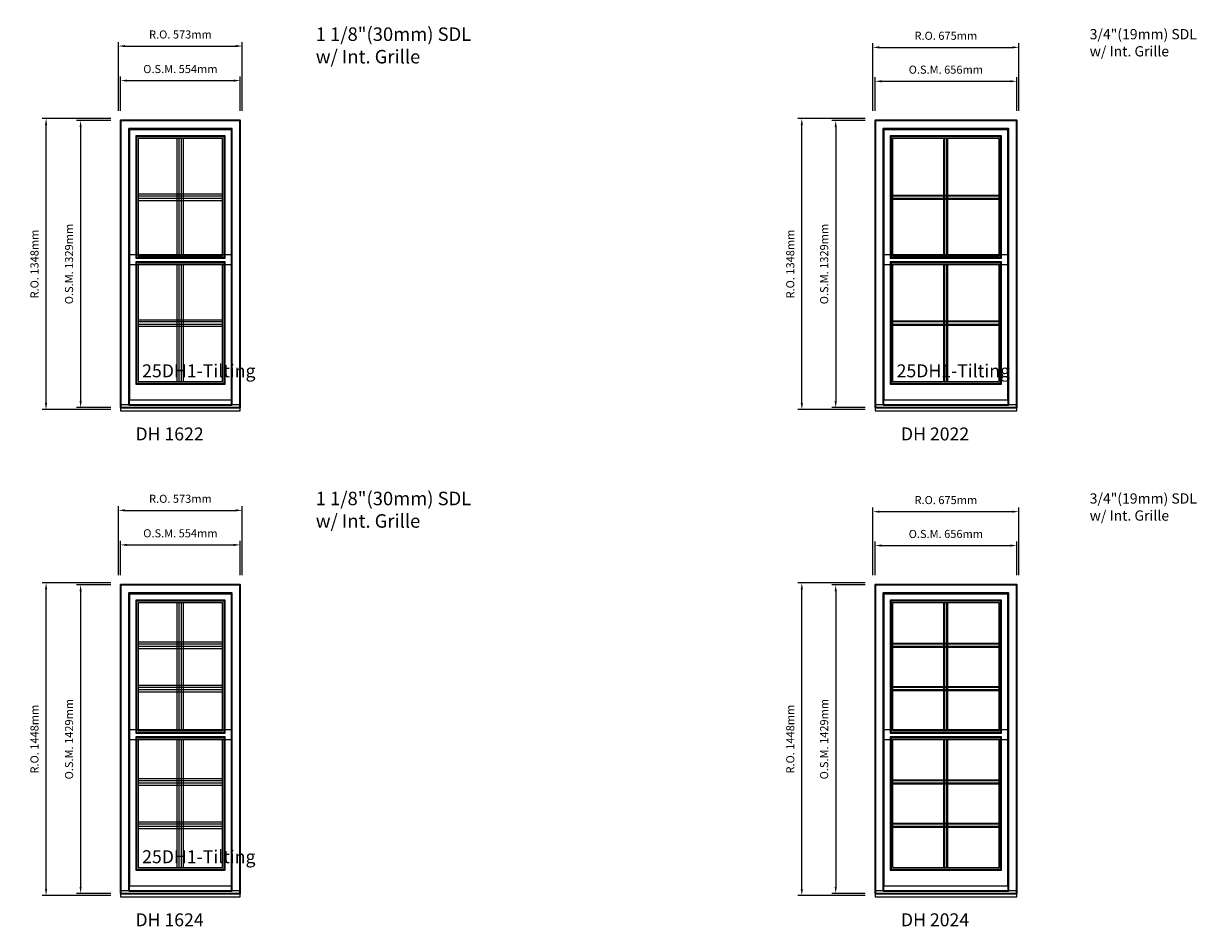
# Model space of a CAD drawing. Extents: x -1645 to 23873, y 3616 to 34891.
# Drawn here: x -1640 to 3793, y 23268 to 27450 of the extents above; entities that cross this region are included whole.
import ezdxf

# ---------------------------------------------------------------- set-up
doc = ezdxf.new("R2010")
doc.units = 0
doc.header["$LTSCALE"] = 250
doc.header["$MEASUREMENT"] = 0
doc.header["$PDMODE"] = 3
doc.header["$PDSIZE"] = -2
doc.layers.get('DEFPOINTS').update_dxf_attribs({"color": 2, "linetype": 'CONTINUOUS'})
for name, color, linetype, lineweight in [('2', 2, 'CONTINUOUS', 25), ('Dimensions', 2, 'CONTINUOUS', 25), ('FRAME', 7, 'CONTINUOUS', 35), ('TEXT', 7, 'CONTINUOUS', 35)]:
    doc.layers.add(name, color=color, linetype=linetype, lineweight=lineweight)
for name, color, linetype in [('Glass', 6, 'CONTINUOUS'), ('Glazing Stop', 1, 'CONTINUOUS'), ('IS Grille lines', 1, 'CONTINUOUS'), ('MC brickmould', 3, 'CONTINUOUS'), ('OS Grille lines', 1, 'CONTINUOUS'), ('Sash', 4, 'CONTINUOUS')]:
    doc.layers.add(name, color=color, linetype=linetype)
doc.styles.add('ROMANS', font='romans')
doc.styles.add('style1', font='arial.ttf')
doc.dimstyles.new('LWDEC', dxfattribs={"dimscale": 15, "dimtxt": 2.5, "dimasz": 2, "dimexe": 1.25, "dimexo": 3, "dimgap": 2, "dimtad": 1, "dimtoh": 1, "dimdec": 0, "dimzin": 11, "dimdsep": 46, "dimtxsty": 'ROMANS', "dimcen": 0, "dimdle": 1.5, "dimazin": 0, "dimtfac": 1, "dimtdec": 0, "dimtix": 1, "dimtmove": 0, "dimatfit": 3, "dimfxl": 0, "dimfrac": 2, "dimtzin": 0, "dimarcsym": 0})

# ---------------------------------------------------------------- blocks, each defined once
blk = doc.blocks.new('*D25')
at = {"layer": 'DEFPOINTS', "color": 0}
for p in [(2959.7, 27182.3), (2303.7, 27000.3), (2959.7, 27000.3)]:
    blk.add_point(p, dxfattribs=at)
at = {"layer": 'Dimensions', "color": 0, "lineweight": -2}
for p, q in [((2303.7, 27045.3), (2303.7, 27201.1)), ((2333.7, 27182.3), (2929.7, 27182.3)), ((2959.7, 27045.3), (2959.7, 27201.1))]:
    blk.add_line(p, q, dxfattribs=at)
at = {"layer": 'Dimensions', "color": 0}
for points in [[(2333.7, 27187.3), (2333.7, 27177.3), (2303.7, 27182.3)], [(2929.7, 27187.3), (2929.7, 27177.3), (2959.7, 27182.3)]]:
    blk.add_solid(points, dxfattribs=at)
at = {"layer": 'Dimensions', "color": 0, "insert": (2631.7, 27231.1), "char_height": 37.5, "attachment_point": 5, "style": 'ROMANS'}
blk.add_mtext('O.S.M. 656mm', dxfattribs=at)
blk = doc.blocks.new('*D26')
at = {"layer": 'DEFPOINTS', "color": 0}
for p in [(2303.7, 27000.3), (2121.7, 25671.3), (2303.7, 25671.3)]:
    blk.add_point(p, dxfattribs=at)
at = {"layer": 'Dimensions', "color": 0, "lineweight": -2}
for p, q in [((2258.7, 27000.3), (2103, 27000.3)), ((2121.7, 26970.3), (2121.7, 25701.3)), ((2258.7, 25671.3), (2103, 25671.3))]:
    blk.add_line(p, q, dxfattribs=at)
at = {"layer": 'Dimensions', "color": 0}
for points in [[(2116.7, 26970.3), (2126.7, 26970.3), (2121.7, 27000.3)], [(2116.7, 25701.3), (2126.7, 25701.3), (2121.7, 25671.3)]]:
    blk.add_solid(points, dxfattribs=at)
at = {"layer": 'Dimensions', "color": 0, "insert": (2073, 26335.8), "char_height": 37.5, "attachment_point": 5, "rotation": 90, "style": 'ROMANS'}
blk.add_mtext('O.S.M. 1329mm', dxfattribs=at)
blk = doc.blocks.new('*D27')
at = {"layer": 'DEFPOINTS', "color": 0}
for p in [(2969.2, 27339.3), (2294.2, 27000.3), (2969.2, 27000.3)]:
    blk.add_point(p, dxfattribs=at)
at = {"layer": 'Dimensions', "color": 0, "lineweight": -2}
for p, q in [((2294.2, 27045.3), (2294.2, 27358.1)), ((2324.2, 27339.3), (2939.2, 27339.3)), ((2969.2, 27045.3), (2969.2, 27358.1))]:
    blk.add_line(p, q, dxfattribs=at)
at = {"layer": 'Dimensions', "color": 0}
for points in [[(2324.2, 27344.3), (2324.2, 27334.3), (2294.2, 27339.3)], [(2939.2, 27344.3), (2939.2, 27334.3), (2969.2, 27339.3)]]:
    blk.add_solid(points, dxfattribs=at)
at = {"layer": 'Dimensions', "color": 0, "insert": (2631.7, 27388.1), "char_height": 37.5, "attachment_point": 5, "style": 'ROMANS'}
blk.add_mtext('R.O. 675mm', dxfattribs=at)
blk = doc.blocks.new('*D28')
at = {"layer": 'DEFPOINTS', "color": 0}
for p in [(1964.7, 27009.8), (2303.7, 27009.8), (2303.7, 25661.8)]:
    blk.add_point(p, dxfattribs=at)
at = {"layer": 'Dimensions', "color": 0, "lineweight": -2}
for p, q in [((2258.7, 27009.8), (1946, 27009.8)), ((1964.7, 25691.8), (1964.7, 26979.8)), ((2258.7, 25661.8), (1946, 25661.8))]:
    blk.add_line(p, q, dxfattribs=at)
at = {"layer": 'Dimensions', "color": 0}
for points in [[(1959.7, 26979.8), (1969.7, 26979.8), (1964.7, 27009.8)], [(1959.7, 25691.8), (1969.7, 25691.8), (1964.7, 25661.8)]]:
    blk.add_solid(points, dxfattribs=at)
at = {"layer": 'Dimensions', "color": 0, "insert": (1916, 26335.8), "char_height": 37.5, "attachment_point": 5, "rotation": 90, "style": 'ROMANS'}
blk.add_mtext('R.O. 1348mm', dxfattribs=at)
blk = doc.blocks.new('*D29')
at = {"layer": 'DEFPOINTS', "color": 0}
for p in [(2959.7, 25032.1), (2303.7, 24850.1), (2959.7, 24850.1)]:
    blk.add_point(p, dxfattribs=at)
at = {"layer": 'Dimensions', "color": 0, "lineweight": -2}
for p, q in [((2303.7, 24895.1), (2303.7, 25050.9)), ((2959.7, 24895.1), (2959.7, 25050.9)), ((2333.7, 25032.1), (2929.7, 25032.1))]:
    blk.add_line(p, q, dxfattribs=at)
at = {"layer": 'Dimensions', "color": 0}
for points in [[(2333.7, 25037.1), (2333.7, 25027.1), (2303.7, 25032.1)], [(2929.7, 25037.1), (2929.7, 25027.1), (2959.7, 25032.1)]]:
    blk.add_solid(points, dxfattribs=at)
at = {"layer": 'Dimensions', "color": 0, "insert": (2631.7, 25080.9), "char_height": 37.5, "attachment_point": 5, "style": 'ROMANS'}
blk.add_mtext('O.S.M. 656mm', dxfattribs=at)
blk = doc.blocks.new('*D30')
at = {"layer": 'DEFPOINTS', "color": 0}
for p in [(2303.7, 24850.1), (2121.7, 23421.1), (2303.7, 23421.1)]:
    blk.add_point(p, dxfattribs=at)
at = {"layer": 'Dimensions', "color": 0, "lineweight": -2}
for p, q in [((2258.7, 24850.1), (2103, 24850.1)), ((2121.7, 24820.1), (2121.7, 23451.1)), ((2258.7, 23421.1), (2103, 23421.1))]:
    blk.add_line(p, q, dxfattribs=at)
at = {"layer": 'Dimensions', "color": 0}
for points in [[(2116.7, 24820.1), (2126.7, 24820.1), (2121.7, 24850.1)], [(2116.7, 23451.1), (2126.7, 23451.1), (2121.7, 23421.1)]]:
    blk.add_solid(points, dxfattribs=at)
at = {"layer": 'Dimensions', "color": 0, "insert": (2073, 24135.6), "char_height": 37.5, "attachment_point": 5, "rotation": 90, "style": 'ROMANS'}
blk.add_mtext('O.S.M. 1429mm', dxfattribs=at)
blk = doc.blocks.new('*D31')
at = {"layer": 'DEFPOINTS', "color": 0}
for p in [(2969.2, 25189.1), (2294.2, 24850.1), (2969.2, 24850.1)]:
    blk.add_point(p, dxfattribs=at)
at = {"layer": 'Dimensions', "color": 0, "lineweight": -2}
for p, q in [((2294.2, 24895.1), (2294.2, 25207.9)), ((2969.2, 24895.1), (2969.2, 25207.9)), ((2324.2, 25189.1), (2939.2, 25189.1))]:
    blk.add_line(p, q, dxfattribs=at)
at = {"layer": 'Dimensions', "color": 0}
for points in [[(2324.2, 25194.1), (2324.2, 25184.1), (2294.2, 25189.1)], [(2939.2, 25194.1), (2939.2, 25184.1), (2969.2, 25189.1)]]:
    blk.add_solid(points, dxfattribs=at)
at = {"layer": 'Dimensions', "color": 0, "insert": (2631.7, 25237.9), "char_height": 37.5, "attachment_point": 5, "style": 'ROMANS'}
blk.add_mtext('R.O. 675mm', dxfattribs=at)
blk = doc.blocks.new('*D32')
at = {"layer": 'DEFPOINTS', "color": 0}
for p in [(1964.7, 24859.6), (2303.7, 24859.6), (2303.7, 23411.6)]:
    blk.add_point(p, dxfattribs=at)
at = {"layer": 'Dimensions', "color": 0, "lineweight": -2}
for p, q in [((2258.7, 24859.6), (1946, 24859.6)), ((1964.7, 23441.6), (1964.7, 24829.6)), ((2258.7, 23411.6), (1946, 23411.6))]:
    blk.add_line(p, q, dxfattribs=at)
at = {"layer": 'Dimensions', "color": 0}
for points in [[(1959.7, 24829.6), (1969.7, 24829.6), (1964.7, 24859.6)], [(1959.7, 23441.6), (1969.7, 23441.6), (1964.7, 23411.6)]]:
    blk.add_solid(points, dxfattribs=at)
at = {"layer": 'Dimensions', "color": 0, "insert": (1916, 24135.6), "char_height": 37.5, "attachment_point": 5, "rotation": 90, "style": 'ROMANS'}
blk.add_mtext('R.O. 1448mm', dxfattribs=at)
blk = doc.blocks.new('*D81')
at = {"layer": 'DEFPOINTS', "color": 0}
for p in [(-636, 27185.3), (-1190, 27000.3), (-636, 27000.3)]:
    blk.add_point(p, dxfattribs=at)
at = {"layer": 'Dimensions', "color": 0, "lineweight": -2}
for p, q in [((-1190, 27045.3), (-1190, 27204.1)), ((-1160, 27185.3), (-666, 27185.3)), ((-636, 27045.3), (-636, 27204.1))]:
    blk.add_line(p, q, dxfattribs=at)
at = {"layer": 'Dimensions', "color": 0}
for points in [[(-1160, 27190.3), (-1160, 27180.3), (-1190, 27185.3)], [(-666, 27190.3), (-666, 27180.3), (-636, 27185.3)]]:
    blk.add_solid(points, dxfattribs=at)
at = {"layer": 'Dimensions', "color": 0, "insert": (-913, 27234.1), "char_height": 37.5, "attachment_point": 5, "style": 'ROMANS'}
blk.add_mtext('O.S.M. 554mm', dxfattribs=at)
blk = doc.blocks.new('*D82')
at = {"layer": 'DEFPOINTS', "color": 0}
for p in [(-1190, 27000.3), (-1375, 25671.3), (-1190, 25671.3)]:
    blk.add_point(p, dxfattribs=at)
at = {"layer": 'Dimensions', "color": 0, "lineweight": -2}
for p, q in [((-1235, 27000.3), (-1393.8, 27000.3)), ((-1375, 26970.3), (-1375, 25701.3)), ((-1235, 25671.3), (-1393.8, 25671.3))]:
    blk.add_line(p, q, dxfattribs=at)
at = {"layer": 'Dimensions', "color": 0}
for points in [[(-1380, 26970.3), (-1370, 26970.3), (-1375, 27000.3)], [(-1380, 25701.3), (-1370, 25701.3), (-1375, 25671.3)]]:
    blk.add_solid(points, dxfattribs=at)
at = {"layer": 'Dimensions', "color": 0, "insert": (-1423.8, 26335.8), "char_height": 37.5, "attachment_point": 5, "rotation": 90, "style": 'ROMANS'}
blk.add_mtext('O.S.M. 1329mm', dxfattribs=at)
blk = doc.blocks.new('*D83')
at = {"layer": 'DEFPOINTS', "color": 0}
for p in [(-626.5, 27345.3), (-1199.5, 27000.3), (-626.5, 27000.3)]:
    blk.add_point(p, dxfattribs=at)
at = {"layer": 'Dimensions', "color": 0, "lineweight": -2}
for p, q in [((-1199.5, 27045.3), (-1199.5, 27364.1)), ((-1169.5, 27345.3), (-656.5, 27345.3)), ((-626.5, 27045.3), (-626.5, 27364.1))]:
    blk.add_line(p, q, dxfattribs=at)
at = {"layer": 'Dimensions', "color": 0}
for points in [[(-1169.5, 27350.3), (-1169.5, 27340.3), (-1199.5, 27345.3)], [(-656.5, 27350.3), (-656.5, 27340.3), (-626.5, 27345.3)]]:
    blk.add_solid(points, dxfattribs=at)
at = {"layer": 'Dimensions', "color": 0, "insert": (-913, 27394.1), "char_height": 37.5, "attachment_point": 5, "style": 'ROMANS'}
blk.add_mtext('R.O. 573mm', dxfattribs=at)
blk = doc.blocks.new('*D84')
at = {"layer": 'DEFPOINTS', "color": 0}
for p in [(-1535, 27009.8), (-1190, 27009.8), (-1190, 25661.8)]:
    blk.add_point(p, dxfattribs=at)
at = {"layer": 'Dimensions', "color": 0, "lineweight": -2}
for p, q in [((-1235, 27009.8), (-1553.8, 27009.8)), ((-1535, 25691.8), (-1535, 26979.8)), ((-1235, 25661.8), (-1553.8, 25661.8))]:
    blk.add_line(p, q, dxfattribs=at)
at = {"layer": 'Dimensions', "color": 0}
for points in [[(-1540, 26979.8), (-1530, 26979.8), (-1535, 27009.8)], [(-1540, 25691.8), (-1530, 25691.8), (-1535, 25661.8)]]:
    blk.add_solid(points, dxfattribs=at)
at = {"layer": 'Dimensions', "color": 0, "insert": (-1583.8, 26335.8), "char_height": 37.5, "attachment_point": 5, "rotation": 90, "style": 'ROMANS'}
blk.add_mtext('R.O. 1348mm', dxfattribs=at)
blk = doc.blocks.new('*D85')
at = {"layer": 'DEFPOINTS', "color": 0}
for p in [(-636, 25035.1), (-1190, 24850.1), (-636, 24850.1)]:
    blk.add_point(p, dxfattribs=at)
at = {"layer": 'Dimensions', "color": 0, "lineweight": -2}
for p, q in [((-1190, 24895.1), (-1190, 25053.9)), ((-636, 24895.1), (-636, 25053.9)), ((-1160, 25035.1), (-666, 25035.1))]:
    blk.add_line(p, q, dxfattribs=at)
at = {"layer": 'Dimensions', "color": 0}
for points in [[(-1160, 25040.1), (-1160, 25030.1), (-1190, 25035.1)], [(-666, 25040.1), (-666, 25030.1), (-636, 25035.1)]]:
    blk.add_solid(points, dxfattribs=at)
at = {"layer": 'Dimensions', "color": 0, "insert": (-913, 25083.9), "char_height": 37.5, "attachment_point": 5, "style": 'ROMANS'}
blk.add_mtext('O.S.M. 554mm', dxfattribs=at)
blk = doc.blocks.new('*D86')
at = {"layer": 'DEFPOINTS', "color": 0}
for p in [(-1190, 24850.1), (-1375, 23421.1), (-1190, 23421.1)]:
    blk.add_point(p, dxfattribs=at)
at = {"layer": 'Dimensions', "color": 0, "lineweight": -2}
for p, q in [((-1235, 24850.1), (-1393.8, 24850.1)), ((-1375, 24820.1), (-1375, 23451.1)), ((-1235, 23421.1), (-1393.8, 23421.1))]:
    blk.add_line(p, q, dxfattribs=at)
at = {"layer": 'Dimensions', "color": 0}
for points in [[(-1380, 24820.1), (-1370, 24820.1), (-1375, 24850.1)], [(-1380, 23451.1), (-1370, 23451.1), (-1375, 23421.1)]]:
    blk.add_solid(points, dxfattribs=at)
at = {"layer": 'Dimensions', "color": 0, "insert": (-1423.8, 24135.6), "char_height": 37.5, "attachment_point": 5, "rotation": 90, "style": 'ROMANS'}
blk.add_mtext('O.S.M. 1429mm', dxfattribs=at)
blk = doc.blocks.new('*D87')
at = {"layer": 'DEFPOINTS', "color": 0}
for p in [(-626.5, 25195.1), (-1199.5, 24850.1), (-626.5, 24850.1)]:
    blk.add_point(p, dxfattribs=at)
at = {"layer": 'Dimensions', "color": 0, "lineweight": -2}
for p, q in [((-1199.5, 24895.1), (-1199.5, 25213.9)), ((-626.5, 24895.1), (-626.5, 25213.9)), ((-1169.5, 25195.1), (-656.5, 25195.1))]:
    blk.add_line(p, q, dxfattribs=at)
at = {"layer": 'Dimensions', "color": 0}
for points in [[(-1169.5, 25200.1), (-1169.5, 25190.1), (-1199.5, 25195.1)], [(-656.5, 25200.1), (-656.5, 25190.1), (-626.5, 25195.1)]]:
    blk.add_solid(points, dxfattribs=at)
at = {"layer": 'Dimensions', "color": 0, "insert": (-913, 25243.9), "char_height": 37.5, "attachment_point": 5, "style": 'ROMANS'}
blk.add_mtext('R.O. 573mm', dxfattribs=at)
blk = doc.blocks.new('*D88')
at = {"layer": 'DEFPOINTS', "color": 0}
for p in [(-1535, 24859.6), (-1190, 24859.6), (-1190, 23411.6)]:
    blk.add_point(p, dxfattribs=at)
at = {"layer": 'Dimensions', "color": 0, "lineweight": -2}
for p, q in [((-1235, 24859.6), (-1553.8, 24859.6)), ((-1535, 23441.6), (-1535, 24829.6)), ((-1235, 23411.6), (-1553.8, 23411.6))]:
    blk.add_line(p, q, dxfattribs=at)
at = {"layer": 'Dimensions', "color": 0}
for points in [[(-1540, 24829.6), (-1530, 24829.6), (-1535, 24859.6)], [(-1540, 23441.6), (-1530, 23441.6), (-1535, 23411.6)]]:
    blk.add_solid(points, dxfattribs=at)
at = {"layer": 'Dimensions', "color": 0, "insert": (-1583.8, 24135.6), "char_height": 37.5, "attachment_point": 5, "rotation": 90, "style": 'ROMANS'}
blk.add_mtext('R.O. 1448mm', dxfattribs=at)

msp = doc.modelspace()

# ---------------------------------------------------------------- linework, layer by layer
at = {"layer": 'FRAME'}
for points in [[(-1190, 25671.3), (-636, 25671.3), (-636, 27000.3), (-1190, 27000.3)], [(2303.7, 25671.3), (2959.7, 25671.3), (2959.7, 27000.3), (2303.7, 27000.3)], [(-1152, 25683.1), (-674, 25683.1), (-674, 26962.3), (-1152, 26962.3)], [(2341.7, 25683.1), (2921.7, 25683.1), (2921.7, 26962.3), (2341.7, 26962.3)], [(-1190, 23421.1), (-636, 23421.1), (-636, 24850.1), (-1190, 24850.1)], [(2303.7, 23421.1), (2959.7, 23421.1), (2959.7, 24850.1), (2303.7, 24850.1)], [(-1152, 23433), (-674, 23433), (-674, 24812.1), (-1152, 24812.1)], [(2341.7, 23433), (2921.7, 23433), (2921.7, 24812.1), (2341.7, 24812.1)]]:
    msp.add_lwpolyline(points, close=True, dxfattribs=at)
at = {"layer": 'Glass'}
for points in [[(-1115.5, 26367.2), (-710.5, 26367.2), (-710.5, 26924.3), (-1115.5, 26924.3)], [(2378.2, 26367.2), (2885.2, 26367.2), (2885.2, 26924.3), (2378.2, 26924.3)], [(-1115.5, 25784.2), (-710.5, 25784.2), (-710.5, 26341.2), (-1115.5, 26341.2)], [(2378.2, 25784.2), (2885.2, 25784.2), (2885.2, 26341.2), (2378.2, 26341.2)], [(-1115.5, 24167.1), (-710.5, 24167.1), (-710.5, 24774.1), (-1115.5, 24774.1)], [(2378.2, 24167.1), (2885.2, 24167.1), (2885.2, 24774.1), (2378.2, 24774.1)], [(-1115.5, 23534), (-710.5, 23534), (-710.5, 24141.1), (-1115.5, 24141.1)], [(2378.2, 23534), (2885.2, 23534), (2885.2, 24141.1), (2378.2, 24141.1)]]:
    msp.add_lwpolyline(points, close=True, dxfattribs=at)
at = {"layer": 'Glazing Stop'}
for points in [[(-1108.5, 26374.2), (-717.5, 26374.2), (-717.5, 26917.3), (-1108.5, 26917.3)], [(2385.2, 26374.2), (2878.2, 26374.2), (2878.2, 26917.3), (2385.2, 26917.3)], [(-1108.5, 25791.2), (-717.5, 25791.2), (-717.5, 26334.2), (-1108.5, 26334.2)], [(2385.2, 25791.2), (2878.2, 25791.2), (2878.2, 26334.2), (2385.2, 26334.2)], [(-1108.5, 24174.1), (-717.5, 24174.1), (-717.5, 24767.1), (-1108.5, 24767.1)], [(2385.2, 24174.1), (2878.2, 24174.1), (2878.2, 24767.1), (2385.2, 24767.1)], [(-1108.5, 23541), (-717.5, 23541), (-717.5, 24134.1), (-1108.5, 24134.1)], [(2385.2, 23541), (2878.2, 23541), (2878.2, 24134.1), (2385.2, 24134.1)]]:
    msp.add_lwpolyline(points, close=True, dxfattribs=at)
at = {"layer": 'IS Grille lines'}
for p, q in [((-918, 26374.2), (-918, 26917.3)), ((-908, 26374.2), (-908, 26917.3)), ((2626.7, 26374.2), (2626.7, 26917.3)), ((2636.7, 26374.2), (2636.7, 26917.3)), ((-717.5, 26650.8), (-1108.5, 26650.8)), ((-1108.5, 26640.8), (-717.5, 26640.8)), ((2878.2, 26650.8), (2385.2, 26650.8)), ((2385.2, 26640.8), (2878.2, 26640.8)), ((-918, 25791.2), (-918, 26334.2)), ((-908, 25791.2), (-908, 26334.2)), ((2626.7, 25791.2), (2626.7, 26334.2)), ((2636.7, 25791.2), (2636.7, 26334.2)), ((-717.5, 26067.7), (-1108.5, 26067.7)), ((-1108.5, 26057.7), (-717.5, 26057.7)), ((2878.2, 26067.7), (2385.2, 26067.7)), ((2385.2, 26057.7), (2878.2, 26057.7)), ((-918, 24174.1), (-918, 24767.1)), ((-908, 24174.1), (-908, 24767.1)), ((2626.7, 24174.1), (2626.7, 24767.1)), ((2636.7, 24174.1), (2636.7, 24767.1)), ((-717.5, 24576.1), (-1108.5, 24576.1)), ((-1108.5, 24566.1), (-717.5, 24566.1)), ((2878.2, 24576.1), (2385.2, 24576.1)), ((2385.2, 24566.1), (2878.2, 24566.1)), ((-717.5, 24375.1), (-1108.5, 24375.1)), ((-1108.5, 24365.1), (-717.5, 24365.1)), ((2878.2, 24375.1), (2385.2, 24375.1)), ((2385.2, 24365.1), (2878.2, 24365.1)), ((-918, 23541), (-918, 24134.1)), ((-908, 23541), (-908, 24134.1)), ((2626.7, 23541), (2626.7, 24134.1)), ((2636.7, 23541), (2636.7, 24134.1)), ((-717.5, 23943), (-1108.5, 23943)), ((-1108.5, 23933), (-717.5, 23933)), ((2878.2, 23943), (2385.2, 23943)), ((2385.2, 23933), (2878.2, 23933)), ((-717.5, 23742), (-1108.5, 23742)), ((2878.2, 23742), (2385.2, 23742)), ((-1108.5, 23732), (-717.5, 23732)), ((2385.2, 23732), (2878.2, 23732))]:
    msp.add_line(p, q, dxfattribs=at)
at = {"layer": 'MC brickmould'}
for points in [[(-1190, 25656), (-636, 25656), (-636, 25683.1), (-1190, 25683.1)], [(2303.7, 25656), (2959.7, 25656), (2959.7, 25683.1), (2303.7, 25683.1)], [(-1190, 23405.9), (-636, 23405.9), (-636, 23433), (-1190, 23433)], [(2303.7, 23405.9), (2959.7, 23405.9), (2959.7, 23433), (2303.7, 23433)]]:
    msp.add_lwpolyline(points, close=True, dxfattribs=at)
at = {"layer": 'OS Grille lines'}
for p, q in [((-928, 26374.2), (-928, 26917.3)), ((-898, 26374.2), (-898, 26917.3)), ((2622.2, 26374.2), (2622.2, 26917.3)), ((2641.2, 26374.2), (2641.2, 26917.3)), ((-1108.5, 26660.8), (-717.5, 26660.8)), ((-1108.5, 26630.8), (-717.5, 26630.8)), ((2385.2, 26655.3), (2878.2, 26655.3)), ((2385.2, 26636.3), (2878.2, 26636.3)), ((-928, 25791.2), (-928, 26334.2)), ((-898, 25791.2), (-898, 26334.2)), ((2622.2, 25791.2), (2622.2, 26334.2)), ((2641.2, 25791.2), (2641.2, 26334.2)), ((-1108.5, 26077.7), (-717.5, 26077.7)), ((-1108.5, 26047.7), (-717.5, 26047.7)), ((2385.2, 26072.2), (2878.2, 26072.2)), ((2385.2, 26053.2), (2878.2, 26053.2)), ((-928, 24174.1), (-928, 24767.1)), ((-898, 24174.1), (-898, 24767.1)), ((2622.2, 24174.1), (2622.2, 24767.1)), ((2641.2, 24174.1), (2641.2, 24767.1)), ((-1108.5, 24586.1), (-717.5, 24586.1)), ((-1108.5, 24556.1), (-717.5, 24556.1)), ((2385.2, 24580.6), (2878.2, 24580.6)), ((2385.2, 24561.6), (2878.2, 24561.6)), ((-1108.5, 24385.1), (-717.5, 24385.1)), ((-1108.5, 24355.1), (-717.5, 24355.1)), ((2385.2, 24379.6), (2878.2, 24379.6)), ((2385.2, 24360.6), (2878.2, 24360.6)), ((-928, 23541), (-928, 24134.1)), ((-898, 23541), (-898, 24134.1)), ((2622.2, 23541), (2622.2, 24134.1)), ((2641.2, 23541), (2641.2, 24134.1)), ((-1108.5, 23953), (-717.5, 23953)), ((-1108.5, 23923), (-717.5, 23923)), ((2385.2, 23947.5), (2878.2, 23947.5)), ((2385.2, 23928.5), (2878.2, 23928.5)), ((-1108.5, 23752), (-717.5, 23752)), ((2385.2, 23746.5), (2878.2, 23746.5)), ((-1108.5, 23722), (-717.5, 23722)), ((2385.2, 23727.5), (2878.2, 23727.5))]:
    msp.add_line(p, q, dxfattribs=at)
at = {"layer": 'Sash'}
for points in [[(-1149, 26333.7), (-677, 26333.7), (-677, 26957.8), (-1149, 26957.8)], [(2344.7, 26333.7), (2918.7, 26333.7), (2918.7, 26957.8), (2344.7, 26957.8)], [(-1120, 26362.7), (-706, 26362.7), (-706, 26928.8), (-1120, 26928.8)], [(2373.7, 26362.7), (2889.7, 26362.7), (2889.7, 26928.8), (2373.7, 26928.8)], [(-1149, 25706.7), (-677, 25706.7), (-677, 26378.7), (-1149, 26378.7)], [(2344.7, 25706.7), (2918.7, 25706.7), (2918.7, 26378.7), (2344.7, 26378.7)], [(-1120, 25779.7), (-706, 25779.7), (-706, 26345.7), (-1120, 26345.7)], [(2373.7, 25779.7), (2889.7, 25779.7), (2889.7, 26345.7), (2373.7, 26345.7)], [(-1149, 24133.6), (-677, 24133.6), (-677, 24807.6), (-1149, 24807.6)], [(-1120, 24162.6), (-706, 24162.6), (-706, 24778.6), (-1120, 24778.6)], [(2344.7, 24133.6), (2918.7, 24133.6), (2918.7, 24807.6), (2344.7, 24807.6)], [(2373.7, 24162.6), (2889.7, 24162.6), (2889.7, 24778.6), (2373.7, 24778.6)], [(-1149, 23456.5), (-677, 23456.5), (-677, 24178.6), (-1149, 24178.6)], [(2344.7, 23456.5), (2918.7, 23456.5), (2918.7, 24178.6), (2344.7, 24178.6)], [(-1120, 23529.5), (-706, 23529.5), (-706, 24145.6), (-1120, 24145.6)], [(2373.7, 23529.5), (2889.7, 23529.5), (2889.7, 24145.6), (2373.7, 24145.6)]]:
    msp.add_lwpolyline(points, close=True, dxfattribs=at)

# ---------------------------------------------------------------- texts
at = {"layer": '2', "char_height": 60, "attachment_point": 1, "style": 'style1'}
for s, insert in [('DH 1622', (-1121.1, 25579)), ('DH 2022', (2423.6, 25579)), ('DH 1624', (-1121.1, 23328.8)), ('DH 2024', (2423.6, 23328.8))]:
    msp.add_mtext_dynamic_manual_height_columns(s, width=452.404, gutter_width=300, heights=[0], dxfattribs=dict(at, insert=insert))
at = {"layer": 'Dimensions', "width": 1499.997, "attachment_point": 1, "style": 'ROMANS'}
for s, insert, char_height in [('1 1/8"(30mm) SDL\\Pw/ Int. Grille', (-286, 27431.6), 62.5), ('3/4"(19mm) SDL\\Pw/ Int. Grille', (3297.7, 27424.1), 47.5), ('1 1/8"(30mm) SDL\\Pw/ Int. Grille', (-286, 25281.4), 62.5), ('3/4"(19mm) SDL\\Pw/ Int. Grille', (3297.7, 25273.9), 47.5)]:
    msp.add_mtext(s, dxfattribs=dict(at, insert=insert, char_height=char_height))
at = {"layer": 'TEXT', "style": 'style1'}
for p in [(-1090, 25811.3), (2403.7, 25811.3), (-1090, 23561.1)]:
    msp.add_text('25DH1-Tilting', height=60, dxfattribs=at).set_placement(p)

# ---------------------------------------------------------------- dimensions: what is measured, and where the dimension line sits
at = {"layer": 'Dimensions'}
for base, p1, p2, text, picture, middle in [((-626.5, 27345.3), (-1199.5, 27000.3), (-626.5, 27000.3), 'R.O. <>', '*D83', (-913, 27394.1)), ((2969.2, 27339.3), (2294.2, 27000.3), (2969.2, 27000.3), 'R.O. <>', '*D27', (2631.7, 27388.1)), ((-636, 27185.3), (-1190, 27000.3), (-636, 27000.3), 'O.S.M. <>', '*D81', (-913, 27234.1)), ((2959.7, 27182.3), (2303.7, 27000.3), (2959.7, 27000.3), 'O.S.M. <>', '*D25', (2631.7, 27231.1)), ((-626.5, 25195.1), (-1199.5, 24850.1), (-626.5, 24850.1), 'R.O. <>', '*D87', (-913, 25243.9)), ((2969.2, 25189.1), (2294.2, 24850.1), (2969.2, 24850.1), 'R.O. <>', '*D31', (2631.7, 25237.9)), ((-636, 25035.1), (-1190, 24850.1), (-636, 24850.1), 'O.S.M. <>', '*D85', (-913, 25083.9)), ((2959.7, 25032.1), (2303.7, 24850.1), (2959.7, 24850.1), 'O.S.M. <>', '*D29', (2631.7, 25080.9))]:
    dim = msp.add_linear_dim(base=base, p1=p1, p2=p2, text=text, dimstyle='LWDEC', override={"dimpost": 'mm'}, dxfattribs=at)
    dim.commit()
    dim.dimension.update_dxf_attribs({"geometry": picture, "text_midpoint": middle})
for base, p1, p2, text, picture, middle in [((-1535, 27009.8), (-1190, 25661.8), (-1190, 27009.8), 'R.O. <>', '*D84', (-1583.8, 26335.8)), ((-1375, 25671.3), (-1190, 27000.3), (-1190, 25671.3), 'O.S.M. <>', '*D82', (-1423.8, 26335.8)), ((1964.7, 27009.8), (2303.7, 25661.8), (2303.7, 27009.8), 'R.O. <>', '*D28', (1916, 26335.8)), ((2121.7, 25671.3), (2303.7, 27000.3), (2303.7, 25671.3), 'O.S.M. <>', '*D26', (2073, 26335.8)), ((-1535, 24859.6), (-1190, 23411.6), (-1190, 24859.6), 'R.O. <>', '*D88', (-1583.8, 24135.6)), ((-1375, 23421.1), (-1190, 24850.1), (-1190, 23421.1), 'O.S.M. <>', '*D86', (-1423.8, 24135.6)), ((1964.7, 24859.6), (2303.7, 23411.6), (2303.7, 24859.6), 'R.O. <>', '*D32', (1916, 24135.6)), ((2121.7, 23421.1), (2303.7, 24850.1), (2303.7, 23421.1), 'O.S.M. <>', '*D30', (2073, 24135.6))]:
    dim = msp.add_linear_dim(base=base, p1=p1, p2=p2, angle=90, text=text, dimstyle='LWDEC', override={"dimpost": 'mm'}, dxfattribs=at)
    dim.commit()
    dim.dimension.update_dxf_attribs({"geometry": picture, "text_midpoint": middle})

doc.saveas('drawing.dxf')
